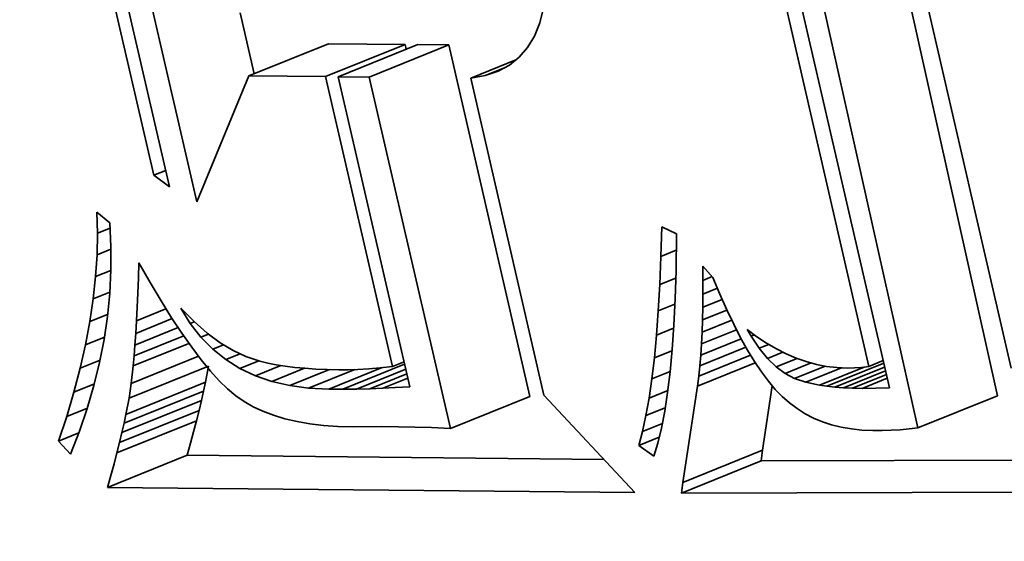
# Model space of a CAD drawing. Extents: x 0 to 10.8, y 0 to 8.3.
# Drawn here: x 7.6 to 7.6, y 7 to 7 of the extents above; entities that cross this region are included whole.
import ezdxf

# ---------------------------------------------------------------- set-up
doc = ezdxf.new("R2010")
doc.units = 0
doc.header["$MEASUREMENT"] = 0
doc.layers.get('0').update_dxf_attribs({"lineweight": 13})

msp = doc.modelspace()

# ---------------------------------------------------------------- linework, layer by layer
at = {"color": 7, "lineweight": 35, "ltscale": 0.001291}
for p, q in [((7.647803, 7.000814), (7.636535, 7.051229)), ((7.642874, 6.998826), (7.631606, 7.049241))]:
    msp.add_line(p, q, dxfattribs=at)
at = {"color": 7, "lineweight": 35, "ltscale": 0.0012}
msp.add_line((7.639828, 7.002635), (7.629056, 7.049406), dxfattribs=at)
at = {"color": 7, "lineweight": 35, "ltscale": 0.001244}
msp.add_line((7.629915, 7.049768), (7.641109, 7.001303), dxfattribs=at)
at = {"color": 7, "lineweight": 35, "ltscale": 0.001187}
msp.add_line((7.637956, 7.048807), (7.648646, 7.002528), dxfattribs=at)
at = {"color": 7, "lineweight": 35, "ltscale": 0.000515551}
for p, q in [((7.595517, 7.014469), (7.590876, 7.034562)), ((7.591855, 7.033856), (7.596496, 7.013763))]:
    msp.add_line(p, q, dxfattribs=at)
at = {"color": 7, "lineweight": 35, "ltscale": 0.000500043}
msp.add_line((7.598191, 7.012818), (7.593689, 7.032306), dxfattribs=at)
at = {"color": 7, "lineweight": 35, "ltscale": 2.40136e-05}
msp.add_line((7.619677, 7.024844), (7.61944, 7.023913), dxfattribs=at)
at = {"color": 7, "lineweight": 35, "ltscale": 9.67165e-05}
msp.add_line((7.601743, 7.020763), (7.600873, 7.024532), dxfattribs=at)
at = {"color": 7, "lineweight": 35, "ltscale": 2.21044e-05}
msp.add_line((7.61944, 7.023913), (7.619109, 7.023093), dxfattribs=at)
at = {"color": 7, "lineweight": 35, "ltscale": 2.06648e-05}
msp.add_line((7.619109, 7.023093), (7.618685, 7.022384), dxfattribs=at)
at = {"color": 7, "lineweight": 35, "ltscale": 0.000132858}
for p, q in [((7.601411, 7.020629), (7.606339, 7.022617)), ((7.606164, 7.020582), (7.611092, 7.02257)), ((7.60695, 7.020574), (7.611879, 7.022562)), ((7.608871, 7.020555), (7.613799, 7.022543)), ((7.59399, 7.000666), (7.598918, 7.002654)), ((7.593799, 6.999666), (7.598727, 7.001654)), ((7.593681, 6.999117), (7.598609, 7.001105)), ((7.593548, 6.998536), (7.598477, 7.000524)), ((7.613898, 6.998787), (7.618827, 7.000776)), ((7.642874, 6.998826), (7.647803, 7.000814)), ((7.593401, 6.997923), (7.598329, 6.999911)), ((7.593239, 6.997277), (7.598167, 6.999265)), ((7.628313, 6.995455), (7.633241, 6.997443)), ((7.592663, 6.995145), (7.597591, 6.997134)), ((7.62823, 6.994794), (7.633158, 6.996782))]:
    msp.add_line(p, q, dxfattribs=at)
at = {"color": 7, "lineweight": 35, "ltscale": 0.000118823}
for p, q in [((7.611092, 7.02257), (7.606339, 7.022617)), ((7.606164, 7.020582), (7.601411, 7.020629))]:
    msp.add_line(p, q, dxfattribs=at)
at = {"color": 7, "lineweight": 35, "ltscale": 7.63029e-06}
msp.add_line((7.611161, 7.022272), (7.611092, 7.02257), dxfattribs=at)
at = {"color": 7, "lineweight": 35, "ltscale": 4.80071e-05}
for p, q in [((7.613799, 7.022543), (7.611879, 7.022562)), ((7.608871, 7.020555), (7.60695, 7.020574))]:
    msp.add_line(p, q, dxfattribs=at)
at = {"color": 7, "lineweight": 35, "ltscale": 0.000558516}
for p, q in [((7.618827, 7.000776), (7.613799, 7.022543)), ((7.613898, 6.998787), (7.608871, 7.020555))]:
    msp.add_line(p, q, dxfattribs=at)
at = {"color": 7, "lineweight": 35, "ltscale": 1.97762e-05}
msp.add_line((7.618685, 7.022384), (7.618168, 7.021785), dxfattribs=at)
at = {"color": 7, "lineweight": 35, "ltscale": 1.95523e-05}
msp.add_line((7.618168, 7.021785), (7.617558, 7.021296), dxfattribs=at)
at = {"color": 7, "lineweight": 35, "ltscale": 7.54588e-05}
msp.add_line((7.615165, 7.020493), (7.617965, 7.021622), dxfattribs=at)
at = {"color": 7, "lineweight": 35, "ltscale": 1.99858e-05}
msp.add_line((7.617558, 7.021296), (7.616853, 7.020918), dxfattribs=at)
at = {"color": 7, "lineweight": 35, "ltscale": 0.000211214}
msp.add_line((7.601411, 7.020629), (7.598191, 7.012818), dxfattribs=at)
at = {"color": 7, "lineweight": 35, "ltscale": 0.000460652}
msp.add_line((7.610311, 7.002628), (7.606164, 7.020582), dxfattribs=at)
at = {"color": 7, "lineweight": 35, "ltscale": 0.000492876}
msp.add_line((7.60695, 7.020574), (7.611387, 7.001365), dxfattribs=at)
at = {"color": 7, "lineweight": 35, "ltscale": 2.26163e-05}
msp.add_line((7.616056, 7.02065), (7.615165, 7.020493), dxfattribs=at)
at = {"color": 7, "lineweight": 35, "ltscale": 3.22755e-05}
msp.add_line((7.616056, 7.02065), (7.617254, 7.021133), dxfattribs=at)
at = {"color": 7, "lineweight": 35, "ltscale": 2.10201e-05}
msp.add_line((7.616853, 7.020918), (7.616056, 7.02065), dxfattribs=at)
at = {"color": 7, "lineweight": 35, "ltscale": 0.000503618}
msp.add_line((7.615165, 7.020493), (7.619699, 7.000865), dxfattribs=at)
at = {"color": 7, "lineweight": 35, "ltscale": 2.01369e-05}
msp.add_line((7.595517, 7.014469), (7.596264, 7.01477), dxfattribs=at)
at = {"color": 7, "lineweight": 35, "ltscale": 3.01888e-05}
msp.add_line((7.596496, 7.013763), (7.595517, 7.014469), dxfattribs=at)
at = {"color": 7, "lineweight": 35, "ltscale": 3.26015e-05}
msp.add_line((7.592029, 7.01088), (7.591994, 7.012183), dxfattribs=at)
at = {"color": 7, "lineweight": 35, "ltscale": 2.6116e-05}
msp.add_line((7.591994, 7.012183), (7.592805, 7.011525), dxfattribs=at)
at = {"color": 7, "lineweight": 35, "ltscale": 3.64288e-05}
msp.add_line((7.592805, 7.011525), (7.592869, 7.01007), dxfattribs=at)
at = {"color": 7, "lineweight": 35, "ltscale": 3.32401e-05}
msp.add_line((7.592004, 7.00955), (7.592029, 7.01088), dxfattribs=at)
at = {"color": 7, "lineweight": 35, "ltscale": 2.13045e-05}
msp.add_line((7.592029, 7.01088), (7.592819, 7.011199), dxfattribs=at)
at = {"color": 7, "lineweight": 35, "ltscale": 4.59878e-05}
msp.add_line((7.626946, 7.009442), (7.626997, 7.01128), dxfattribs=at)
at = {"color": 7, "lineweight": 35, "ltscale": 2.52435e-05}
msp.add_line((7.626997, 7.01128), (7.627912, 7.010854), dxfattribs=at)
at = {"color": 7, "lineweight": 35, "ltscale": 5.70017e-05}
msp.add_line((7.627912, 7.010854), (7.627881, 7.008574), dxfattribs=at)
at = {"color": 7, "lineweight": 35, "ltscale": 3.39145e-05}
msp.add_line((7.591918, 7.008197), (7.592004, 7.00955), dxfattribs=at)
at = {"color": 7, "lineweight": 35, "ltscale": 2.33102e-05}
msp.add_line((7.592004, 7.00955), (7.592868, 7.009899), dxfattribs=at)
at = {"color": 7, "lineweight": 35, "ltscale": 3.62481e-05}
msp.add_line((7.592869, 7.01007), (7.592865, 7.00862), dxfattribs=at)
at = {"color": 7, "lineweight": 35, "ltscale": 2.56542e-05}
msp.add_line((7.626946, 7.009442), (7.627898, 7.009825), dxfattribs=at)
at = {"color": 7, "lineweight": 35, "ltscale": 2.321e-05}
msp.add_line((7.594565, 7.00812), (7.594602, 7.009048), dxfattribs=at)
at = {"color": 7, "lineweight": 35, "ltscale": 3.52193e-05}
msp.add_line((7.594602, 7.009048), (7.595299, 7.007823), dxfattribs=at)
at = {"color": 7, "lineweight": 35, "ltscale": 4.33149e-05}
msp.add_line((7.626875, 7.00771), (7.626946, 7.009442), dxfattribs=at)
at = {"color": 7, "lineweight": 35, "ltscale": 2.54614e-05}
msp.add_line((7.591918, 7.008197), (7.592862, 7.008578), dxfattribs=at)
at = {"color": 7, "lineweight": 35, "ltscale": 3.61645e-05}
msp.add_line((7.592865, 7.00862), (7.592792, 7.007175), dxfattribs=at)
at = {"color": 7, "lineweight": 35, "ltscale": 4.36591e-05}
msp.add_line((7.627881, 7.008574), (7.627824, 7.006828), dxfattribs=at)
at = {"color": 7, "lineweight": 35, "ltscale": 2.19186e-05}
msp.add_line((7.629551, 7.007966), (7.629538, 7.008842), dxfattribs=at)
at = {"color": 7, "lineweight": 35, "ltscale": 2.36434e-05}
msp.add_line((7.629538, 7.008842), (7.630172, 7.00814), dxfattribs=at)
at = {"color": 7, "lineweight": 35, "ltscale": 3.46862e-05}
msp.add_line((7.591771, 7.006817), (7.591918, 7.008197), dxfattribs=at)
at = {"color": 7, "lineweight": 35, "ltscale": 2.34827e-05}
msp.add_line((7.594529, 7.007182), (7.594565, 7.00812), dxfattribs=at)
at = {"color": 7, "lineweight": 35, "ltscale": 3.30316e-05}
msp.add_line((7.595299, 7.007823), (7.595974, 7.006688), dxfattribs=at)
at = {"color": 7, "lineweight": 35, "ltscale": 2.67032e-05}
msp.add_line((7.626875, 7.00771), (7.627866, 7.00811), dxfattribs=at)
at = {"color": 7, "lineweight": 35, "ltscale": 1.53767e-05}
msp.add_line((7.629551, 7.007966), (7.630121, 7.008196), dxfattribs=at)
at = {"color": 7, "lineweight": 35, "ltscale": 2.11581e-05}
msp.add_line((7.629553, 7.00712), (7.629551, 7.007966), dxfattribs=at)
at = {"color": 7, "lineweight": 35, "ltscale": 2.78682e-05}
msp.add_line((7.630172, 7.00814), (7.630599, 7.00711), dxfattribs=at)
at = {"color": 7, "lineweight": 35, "ltscale": 2.75836e-05}
msp.add_line((7.591771, 7.006817), (7.592794, 7.00723), dxfattribs=at)
at = {"color": 7, "lineweight": 35, "ltscale": 3.61619e-05}
msp.add_line((7.592792, 7.007175), (7.59265, 7.005735), dxfattribs=at)
at = {"color": 7, "lineweight": 35, "ltscale": 2.2151e-05}
msp.add_line((7.59449, 7.006296), (7.594529, 7.007182), dxfattribs=at)
at = {"color": 7, "lineweight": 35, "ltscale": 4.06505e-05}
msp.add_line((7.626784, 7.006087), (7.626875, 7.00771), dxfattribs=at)
at = {"color": 7, "lineweight": 35, "ltscale": 2.04162e-05}
msp.add_line((7.629545, 7.006303), (7.629553, 7.00712), dxfattribs=at)
at = {"color": 7, "lineweight": 35, "ltscale": 2.40638e-05}
msp.add_line((7.629553, 7.00712), (7.630446, 7.00748), dxfattribs=at)
at = {"color": 7, "lineweight": 35, "ltscale": 2.6398e-05}
msp.add_line((7.630599, 7.00711), (7.631028, 7.006145), dxfattribs=at)
at = {"color": 7, "lineweight": 35, "ltscale": 3.55016e-05}
msp.add_line((7.591563, 7.005412), (7.591771, 7.006817), dxfattribs=at)
at = {"color": 7, "lineweight": 35, "ltscale": 3.08309e-05}
msp.add_line((7.595974, 7.006688), (7.596628, 7.005642), dxfattribs=at)
at = {"color": 7, "lineweight": 35, "ltscale": 2.75916e-05}
msp.add_line((7.626784, 7.006087), (7.627808, 7.0065), dxfattribs=at)
at = {"color": 7, "lineweight": 35, "ltscale": 4.07524e-05}
msp.add_line((7.627824, 7.006828), (7.627743, 7.0052), dxfattribs=at)
at = {"color": 7, "lineweight": 35, "ltscale": 3.22902e-05}
msp.add_line((7.629545, 7.006303), (7.630743, 7.006786), dxfattribs=at)
at = {"color": 7, "lineweight": 35, "ltscale": 2.08361e-05}
msp.add_line((7.594447, 7.005464), (7.59449, 7.006296), dxfattribs=at)
at = {"color": 7, "lineweight": 35, "ltscale": 4.93485e-05}
msp.add_line((7.594447, 7.005464), (7.596278, 7.006203), dxfattribs=at)
at = {"color": 7, "lineweight": 35, "ltscale": 2.76926e-05}
msp.add_line((7.597784, 7.005298), (7.597198, 7.006238), dxfattribs=at)
at = {"color": 7, "lineweight": 35, "ltscale": 2.90045e-05}
msp.add_line((7.597198, 7.006238), (7.598015, 7.005414), dxfattribs=at)
at = {"color": 7, "lineweight": 35, "ltscale": 3.79821e-05}
msp.add_line((7.626672, 7.004572), (7.626784, 7.006087), dxfattribs=at)
at = {"color": 7, "lineweight": 35, "ltscale": 1.96777e-05}
msp.add_line((7.629528, 7.005516), (7.629545, 7.006303), dxfattribs=at)
at = {"color": 7, "lineweight": 35, "ltscale": 4.06974e-05}
msp.add_line((7.629528, 7.005516), (7.631037, 7.006125), dxfattribs=at)
at = {"color": 7, "lineweight": 35, "ltscale": 2.49193e-05}
msp.add_line((7.631028, 7.006145), (7.631456, 7.005245), dxfattribs=at)
at = {"color": 7, "lineweight": 35, "ltscale": 3.63865e-05}
msp.add_line((7.591295, 7.003982), (7.591563, 7.005412), dxfattribs=at)
at = {"color": 7, "lineweight": 35, "ltscale": 2.96161e-05}
msp.add_line((7.591563, 7.005412), (7.592662, 7.005855), dxfattribs=at)
at = {"color": 7, "lineweight": 35, "ltscale": 3.62402e-05}
msp.add_line((7.59265, 7.005735), (7.592441, 7.004301), dxfattribs=at)
at = {"color": 7, "lineweight": 35, "ltscale": 6.08534e-05}
msp.add_line((7.594402, 7.004684), (7.596659, 7.005595), dxfattribs=at)
at = {"color": 7, "lineweight": 35, "ltscale": 1.95221e-05}
msp.add_line((7.594402, 7.004684), (7.594447, 7.005464), dxfattribs=at)
at = {"color": 7, "lineweight": 35, "ltscale": 2.86687e-05}
msp.add_line((7.596628, 7.005642), (7.59726, 7.004685), dxfattribs=at)
at = {"color": 7, "lineweight": 35, "ltscale": 6.71082e-06}
msp.add_line((7.597784, 7.005298), (7.598033, 7.005398), dxfattribs=at)
at = {"color": 7, "lineweight": 35, "ltscale": 2.67601e-05}
msp.add_line((7.598443, 7.004455), (7.597784, 7.005298), dxfattribs=at)
at = {"color": 7, "lineweight": 35, "ltscale": 2.69747e-05}
msp.add_line((7.598015, 7.005414), (7.598826, 7.004703), dxfattribs=at)
at = {"color": 7, "lineweight": 35, "ltscale": 1.89428e-05}
msp.add_line((7.6295, 7.004759), (7.629528, 7.005516), dxfattribs=at)
at = {"color": 7, "lineweight": 35, "ltscale": 4.94704e-05}
msp.add_line((7.6295, 7.004759), (7.631335, 7.005499), dxfattribs=at)
at = {"color": 7, "lineweight": 35, "ltscale": 7.21072e-05}
msp.add_line((7.594353, 7.003958), (7.597028, 7.005037), dxfattribs=at)
at = {"color": 7, "lineweight": 35, "ltscale": 1.82094e-05}
msp.add_line((7.594353, 7.003958), (7.594402, 7.004684), dxfattribs=at)
at = {"color": 7, "lineweight": 35, "ltscale": 2.65125e-05}
msp.add_line((7.59726, 7.004685), (7.597871, 7.003818), dxfattribs=at)
at = {"color": 7, "lineweight": 35, "ltscale": 2.5089e-05}
msp.add_line((7.598826, 7.004703), (7.599633, 7.004106), dxfattribs=at)
at = {"color": 7, "lineweight": 35, "ltscale": 2.84875e-05}
msp.add_line((7.626672, 7.004572), (7.627729, 7.004998), dxfattribs=at)
at = {"color": 7, "lineweight": 35, "ltscale": 3.78586e-05}
msp.add_line((7.627743, 7.0052), (7.627638, 7.00369), dxfattribs=at)
at = {"color": 7, "lineweight": 35, "ltscale": 5.84383e-05}
msp.add_line((7.629463, 7.004031), (7.63163, 7.004906), dxfattribs=at)
at = {"color": 7, "lineweight": 35, "ltscale": 1.82118e-05}
msp.add_line((7.629463, 7.004031), (7.6295, 7.004759), dxfattribs=at)
at = {"color": 7, "lineweight": 35, "ltscale": 2.347e-05}
msp.add_line((7.631456, 7.005245), (7.631885, 7.00441), dxfattribs=at)
at = {"color": 7, "lineweight": 35, "ltscale": 1.19985e-05}
msp.add_line((7.632538, 7.004502), (7.632298, 7.004917), dxfattribs=at)
at = {"color": 7, "lineweight": 35, "ltscale": 1.85983e-05}
msp.add_line((7.632298, 7.004917), (7.632893, 7.00447), dxfattribs=at)
at = {"color": 7, "lineweight": 35, "ltscale": 3.14686e-05}
msp.add_line((7.591295, 7.003982), (7.592463, 7.004452), dxfattribs=at)
at = {"color": 7, "lineweight": 35, "ltscale": 3.63858e-05}
msp.add_line((7.592441, 7.004301), (7.592162, 7.002872), dxfattribs=at)
at = {"color": 7, "lineweight": 35, "ltscale": 9.31721e-05}
msp.add_line((7.594246, 7.002663), (7.597702, 7.004057), dxfattribs=at)
at = {"color": 7, "lineweight": 35, "ltscale": 8.28422e-05}
msp.add_line((7.594301, 7.003284), (7.597374, 7.004524), dxfattribs=at)
at = {"color": 7, "lineweight": 35, "ltscale": 1.2547e-05}
msp.add_line((7.598443, 7.004455), (7.598908, 7.004642), dxfattribs=at)
at = {"color": 7, "lineweight": 35, "ltscale": 2.61159e-05}
msp.add_line((7.599176, 7.00371), (7.598443, 7.004455), dxfattribs=at)
at = {"color": 7, "lineweight": 35, "ltscale": 2.34228e-05}
msp.add_line((7.599633, 7.004106), (7.600435, 7.003622), dxfattribs=at)
at = {"color": 7, "lineweight": 35, "ltscale": 3.53424e-05}
msp.add_line((7.62654, 7.003164), (7.626672, 7.004572), dxfattribs=at)
at = {"color": 7, "lineweight": 35, "ltscale": 6.7561e-05}
msp.add_line((7.629415, 7.003334), (7.631921, 7.004345), dxfattribs=at)
at = {"color": 7, "lineweight": 35, "ltscale": 2.2024e-05}
msp.add_line((7.631885, 7.00441), (7.632314, 7.003641), dxfattribs=at)
at = {"color": 7, "lineweight": 35, "ltscale": 5.4929e-06}
msp.add_line((7.632538, 7.004502), (7.632742, 7.004584), dxfattribs=at)
at = {"color": 7, "lineweight": 35, "ltscale": 2.23738e-05}
msp.add_line((7.633033, 7.003756), (7.632538, 7.004502), dxfattribs=at)
at = {"color": 7, "lineweight": 35, "ltscale": 1.80491e-05}
msp.add_line((7.632893, 7.00447), (7.633493, 7.00407), dxfattribs=at)
at = {"color": 7, "lineweight": 35, "ltscale": 1.75509e-05}
msp.add_line((7.633493, 7.00407), (7.6341, 7.003716), dxfattribs=at)
at = {"color": 7, "lineweight": 35, "ltscale": 3.73098e-05}
msp.add_line((7.590967, 7.002526), (7.591295, 7.003982), dxfattribs=at)
at = {"color": 7, "lineweight": 35, "ltscale": 1.68989e-05}
msp.add_line((7.594301, 7.003284), (7.594353, 7.003958), dxfattribs=at)
at = {"color": 7, "lineweight": 35, "ltscale": 2.44055e-05}
msp.add_line((7.597871, 7.003818), (7.59846, 7.00304), dxfattribs=at)
at = {"color": 7, "lineweight": 35, "ltscale": 1.80064e-05}
msp.add_line((7.599176, 7.00371), (7.599844, 7.003979), dxfattribs=at)
at = {"color": 7, "lineweight": 35, "ltscale": 2.58477e-05}
msp.add_line((7.599981, 7.003062), (7.599176, 7.00371), dxfattribs=at)
at = {"color": 7, "lineweight": 35, "ltscale": 2.19827e-05}
msp.add_line((7.600435, 7.003622), (7.601233, 7.003251), dxfattribs=at)
at = {"color": 7, "lineweight": 35, "ltscale": 2.94028e-05}
msp.add_line((7.62654, 7.003164), (7.62763, 7.003604), dxfattribs=at)
at = {"color": 7, "lineweight": 35, "ltscale": 3.49971e-05}
msp.add_line((7.627638, 7.00369), (7.62751, 7.002296), dxfattribs=at)
at = {"color": 7, "lineweight": 35, "ltscale": 7.70259e-05}
msp.add_line((7.629357, 7.002667), (7.632214, 7.003819), dxfattribs=at)
at = {"color": 7, "lineweight": 35, "ltscale": 1.74695e-05}
msp.add_line((7.629415, 7.003334), (7.629463, 7.004031), dxfattribs=at)
at = {"color": 7, "lineweight": 35, "ltscale": 2.06444e-05}
msp.add_line((7.632314, 7.003641), (7.632744, 7.002936), dxfattribs=at)
at = {"color": 7, "lineweight": 35, "ltscale": 1.59148e-05}
msp.add_line((7.633033, 7.003756), (7.633623, 7.003994), dxfattribs=at)
at = {"color": 7, "lineweight": 35, "ltscale": 2.03844e-05}
msp.add_line((7.633548, 7.003124), (7.633033, 7.003756), dxfattribs=at)
at = {"color": 7, "lineweight": 35, "ltscale": 2.58486e-05}
msp.add_line((7.633548, 7.003124), (7.634507, 7.003511), dxfattribs=at)
at = {"color": 7, "lineweight": 35, "ltscale": 1.71274e-05}
msp.add_line((7.6341, 7.003716), (7.634712, 7.003408), dxfattribs=at)
at = {"color": 7, "lineweight": 35, "ltscale": 3.30026e-05}
msp.add_line((7.590967, 7.002526), (7.592191, 7.00302), dxfattribs=at)
at = {"color": 7, "lineweight": 35, "ltscale": 3.66247e-05}
msp.add_line((7.592162, 7.002872), (7.591815, 7.001449), dxfattribs=at)
at = {"color": 7, "lineweight": 35, "ltscale": 0.000112306}
msp.add_line((7.594127, 7.00158), (7.598293, 7.003261), dxfattribs=at)
at = {"color": 7, "lineweight": 35, "ltscale": 1.55888e-05}
msp.add_line((7.594246, 7.002663), (7.594301, 7.003284), dxfattribs=at)
at = {"color": 7, "lineweight": 35, "ltscale": 2.22979e-05}
msp.add_line((7.59846, 7.00304), (7.599027, 7.002352), dxfattribs=at)
at = {"color": 7, "lineweight": 35, "ltscale": 2.39303e-05}
msp.add_line((7.599981, 7.003062), (7.600869, 7.00342), dxfattribs=at)
at = {"color": 7, "lineweight": 35, "ltscale": 2.59337e-05}
msp.add_line((7.600861, 7.002512), (7.599981, 7.003062), dxfattribs=at)
at = {"color": 7, "lineweight": 35, "ltscale": 3.17311e-05}
msp.add_line((7.600861, 7.002512), (7.602038, 7.002987), dxfattribs=at)
at = {"color": 7, "lineweight": 35, "ltscale": 2.27861e-05}
msp.add_line((7.601233, 7.003251), (7.602099, 7.002967), dxfattribs=at)
at = {"color": 7, "lineweight": 35, "ltscale": 1.25437e-05}
msp.add_line((7.602099, 7.002967), (7.602586, 7.002847), dxfattribs=at)
at = {"color": 7, "lineweight": 35, "ltscale": 1.33153e-05}
msp.add_line((7.602586, 7.002847), (7.603108, 7.002743), dxfattribs=at)
at = {"color": 7, "lineweight": 35, "ltscale": 1.93529e-05}
msp.add_line((7.610311, 7.002628), (7.611028, 7.002918), dxfattribs=at)
at = {"color": 7, "lineweight": 35, "ltscale": 3.27182e-05}
msp.add_line((7.626387, 7.001865), (7.62654, 7.003164), dxfattribs=at)
at = {"color": 7, "lineweight": 35, "ltscale": 9.65069e-05}
msp.add_line((7.629212, 7.00142), (7.632792, 7.002864), dxfattribs=at)
at = {"color": 7, "lineweight": 35, "ltscale": 8.67044e-05}
msp.add_line((7.629289, 7.002029), (7.632506, 7.003326), dxfattribs=at)
at = {"color": 7, "lineweight": 35, "ltscale": 1.6749e-05}
msp.add_line((7.629357, 7.002667), (7.629415, 7.003334), dxfattribs=at)
at = {"color": 7, "lineweight": 35, "ltscale": 1.92725e-05}
msp.add_line((7.632744, 7.002936), (7.633173, 7.002296), dxfattribs=at)
at = {"color": 7, "lineweight": 35, "ltscale": 1.86515e-05}
msp.add_line((7.634084, 7.002605), (7.633548, 7.003124), dxfattribs=at)
at = {"color": 7, "lineweight": 35, "ltscale": 3.50127e-05}
msp.add_line((7.634084, 7.002605), (7.635382, 7.003129), dxfattribs=at)
at = {"color": 7, "lineweight": 35, "ltscale": 4.35742e-05}
msp.add_line((7.63464, 7.002198), (7.636256, 7.00285), dxfattribs=at)
at = {"color": 7, "lineweight": 35, "ltscale": 1.67545e-05}
msp.add_line((7.634712, 7.003408), (7.635329, 7.003147), dxfattribs=at)
at = {"color": 7, "lineweight": 35, "ltscale": 1.64861e-05}
msp.add_line((7.635329, 7.003147), (7.635952, 7.002932), dxfattribs=at)
at = {"color": 7, "lineweight": 35, "ltscale": 1.62685e-05}
msp.add_line((7.635952, 7.002932), (7.636581, 7.002763), dxfattribs=at)
at = {"color": 7, "lineweight": 35, "ltscale": 2.39924e-05}
msp.add_line((7.639828, 7.002635), (7.640718, 7.002994), dxfattribs=at)
at = {"color": 7, "lineweight": 35, "ltscale": 3.82815e-05}
msp.add_line((7.590577, 7.001045), (7.590967, 7.002526), dxfattribs=at)
at = {"color": 7, "lineweight": 35, "ltscale": 2.72285e-05}
msp.add_line((7.594127, 7.00158), (7.594246, 7.002663), dxfattribs=at)
at = {"color": 7, "lineweight": 35, "ltscale": 2.54556e-05}
for p, q in [((7.598727, 7.001654), (7.598918, 7.002654)), ((7.593799, 6.999666), (7.59399, 7.000666))]:
    msp.add_line(p, q, dxfattribs=at)
at = {"color": 7, "lineweight": 35, "ltscale": 2.02716e-05}
msp.add_line((7.599027, 7.002352), (7.599573, 7.001752), dxfattribs=at)
at = {"color": 7, "lineweight": 35, "ltscale": 2.63867e-05}
msp.add_line((7.601815, 7.00206), (7.600861, 7.002512), dxfattribs=at)
at = {"color": 7, "lineweight": 35, "ltscale": 4.25661e-05}
msp.add_line((7.601815, 7.00206), (7.603394, 7.002697), dxfattribs=at)
at = {"color": 7, "lineweight": 35, "ltscale": 5.44813e-05}
msp.add_line((7.602841, 7.001706), (7.604862, 7.002521), dxfattribs=at)
at = {"color": 7, "lineweight": 35, "ltscale": 1.41445e-05}
msp.add_line((7.603108, 7.002743), (7.603667, 7.002653), dxfattribs=at)
at = {"color": 7, "lineweight": 35, "ltscale": 1.49748e-05}
msp.add_line((7.603667, 7.002653), (7.604261, 7.002579), dxfattribs=at)
at = {"color": 7, "lineweight": 35, "ltscale": 6.62702e-05}
msp.add_line((7.603942, 7.001449), (7.6064, 7.002441), dxfattribs=at)
at = {"color": 7, "lineweight": 35, "ltscale": 1.58262e-05}
msp.add_line((7.604261, 7.002579), (7.604891, 7.002518), dxfattribs=at)
at = {"color": 7, "lineweight": 35, "ltscale": 1.66805e-05}
msp.add_line((7.604891, 7.002518), (7.605557, 7.002474), dxfattribs=at)
at = {"color": 7, "lineweight": 35, "ltscale": 7.73483e-05}
msp.add_line((7.605116, 7.00129), (7.607985, 7.002448), dxfattribs=at)
at = {"color": 7, "lineweight": 35, "ltscale": 1.75668e-05}
msp.add_line((7.605557, 7.002474), (7.606259, 7.002444), dxfattribs=at)
at = {"color": 7, "lineweight": 35, "ltscale": 1.84364e-05}
msp.add_line((7.606259, 7.002444), (7.606996, 7.002429), dxfattribs=at)
at = {"color": 7, "lineweight": 35, "ltscale": 8.92457e-05}
msp.add_line((7.606363, 7.001229), (7.609673, 7.002564), dxfattribs=at)
at = {"color": 7, "lineweight": 35, "ltscale": 1.41419e-05}
msp.add_line((7.606996, 7.002429), (7.607562, 7.002433), dxfattribs=at)
at = {"color": 7, "lineweight": 35, "ltscale": 0.00010324}
msp.add_line((7.607233, 7.001225), (7.611063, 7.00277), dxfattribs=at)
at = {"color": 7, "lineweight": 35, "ltscale": 1.53671e-05}
msp.add_line((7.607562, 7.002433), (7.608176, 7.002454), dxfattribs=at)
at = {"color": 7, "lineweight": 35, "ltscale": 8.2298e-05}
msp.add_line((7.60808, 7.001234), (7.611133, 7.002465), dxfattribs=at)
at = {"color": 7, "lineweight": 35, "ltscale": 1.65999e-05}
msp.add_line((7.608176, 7.002454), (7.608839, 7.002494), dxfattribs=at)
at = {"color": 7, "lineweight": 35, "ltscale": 1.78414e-05}
msp.add_line((7.608839, 7.002494), (7.60955, 7.002552), dxfattribs=at)
at = {"color": 7, "lineweight": 35, "ltscale": 1.91009e-05}
msp.add_line((7.60955, 7.002552), (7.610311, 7.002628), dxfattribs=at)
at = {"color": 7, "lineweight": 35, "ltscale": 3.0328e-05}
msp.add_line((7.626387, 7.001865), (7.627512, 7.002318), dxfattribs=at)
at = {"color": 7, "lineweight": 35, "ltscale": 3.21278e-05}
msp.add_line((7.62751, 7.002296), (7.627357, 7.00102), dxfattribs=at)
at = {"color": 7, "lineweight": 35, "ltscale": 1.60337e-05}
msp.add_line((7.629289, 7.002029), (7.629357, 7.002667), dxfattribs=at)
at = {"color": 7, "lineweight": 35, "ltscale": 1.79629e-05}
msp.add_line((7.633173, 7.002296), (7.633604, 7.001721), dxfattribs=at)
at = {"color": 7, "lineweight": 35, "ltscale": 1.72258e-05}
msp.add_line((7.63464, 7.002198), (7.634084, 7.002605), dxfattribs=at)
at = {"color": 7, "lineweight": 35, "ltscale": 5.09266e-05}
msp.add_line((7.63523, 7.001898), (7.637119, 7.00266), dxfattribs=at)
at = {"color": 7, "lineweight": 35, "ltscale": 5.95598e-05}
msp.add_line((7.635935, 7.00166), (7.638145, 7.002551), dxfattribs=at)
at = {"color": 7, "lineweight": 35, "ltscale": 1.61412e-05}
msp.add_line((7.636581, 7.002763), (7.637215, 7.002641), dxfattribs=at)
at = {"color": 7, "lineweight": 35, "ltscale": 7.47138e-05}
msp.add_line((7.63677, 7.001479), (7.639541, 7.002598), dxfattribs=at)
at = {"color": 7, "lineweight": 35, "ltscale": 1.61248e-05}
msp.add_line((7.637215, 7.002641), (7.637855, 7.002565), dxfattribs=at)
at = {"color": 7, "lineweight": 35, "ltscale": 9.49064e-05}
msp.add_line((7.637236, 7.00141), (7.640756, 7.00283), dxfattribs=at)
at = {"color": 7, "lineweight": 35, "ltscale": 8.29531e-05}
msp.add_line((7.637733, 7.001355), (7.64081, 7.002596), dxfattribs=at)
at = {"color": 7, "lineweight": 35, "ltscale": 1.6149e-05}
msp.add_line((7.637855, 7.002565), (7.6385, 7.002535), dxfattribs=at)
at = {"color": 7, "lineweight": 35, "ltscale": 7.01192e-05}
msp.add_line((7.638263, 7.001313), (7.640864, 7.002363), dxfattribs=at)
at = {"color": 7, "lineweight": 35, "ltscale": 1.09276e-05}
msp.add_line((7.6385, 7.002535), (7.638937, 7.002544), dxfattribs=at)
at = {"color": 7, "lineweight": 35, "ltscale": 1.10983e-05}
msp.add_line((7.638937, 7.002544), (7.63938, 7.002577), dxfattribs=at)
at = {"color": 7, "lineweight": 35, "ltscale": 1.12995e-05}
msp.add_line((7.63938, 7.002577), (7.639828, 7.002635), dxfattribs=at)
at = {"color": 7, "lineweight": 35, "ltscale": 1.40402e-05}
for p, q in [((7.598609, 7.001105), (7.598727, 7.001654)), ((7.593681, 6.999117), (7.593799, 6.999666))]:
    msp.add_line(p, q, dxfattribs=at)
at = {"color": 7, "lineweight": 35, "ltscale": 1.8277e-05}
msp.add_line((7.599573, 7.001752), (7.600097, 7.001242), dxfattribs=at)
at = {"color": 7, "lineweight": 35, "ltscale": 2.71491e-05}
msp.add_line((7.602841, 7.001706), (7.601815, 7.00206), dxfattribs=at)
at = {"color": 7, "lineweight": 35, "ltscale": 2.82536e-05}
msp.add_line((7.603942, 7.001449), (7.602841, 7.001706), dxfattribs=at)
at = {"color": 7, "lineweight": 35, "ltscale": 6.18497e-05}
msp.add_line((7.608905, 7.001253), (7.611199, 7.002179), dxfattribs=at)
at = {"color": 7, "lineweight": 35, "ltscale": 4.19062e-05}
msp.add_line((7.609706, 7.001285), (7.611261, 7.001912), dxfattribs=at)
at = {"color": 7, "lineweight": 35, "ltscale": 3.01172e-05}
msp.add_line((7.626213, 7.000672), (7.626387, 7.001865), dxfattribs=at)
at = {"color": 7, "lineweight": 35, "ltscale": 1.53405e-05}
msp.add_line((7.629212, 7.00142), (7.629289, 7.002029), dxfattribs=at)
at = {"color": 7, "lineweight": 35, "ltscale": 1.66873e-05}
msp.add_line((7.633604, 7.001721), (7.634035, 7.00121), dxfattribs=at)
at = {"color": 7, "lineweight": 35, "ltscale": 1.65508e-05}
msp.add_line((7.63523, 7.001898), (7.63464, 7.002198), dxfattribs=at)
at = {"color": 7, "lineweight": 35, "ltscale": 1.86085e-05}
msp.add_line((7.635935, 7.00166), (7.63523, 7.001898), dxfattribs=at)
at = {"color": 7, "lineweight": 35, "ltscale": 2.13429e-05}
msp.add_line((7.63677, 7.001479), (7.635935, 7.00166), dxfattribs=at)
at = {"color": 7, "lineweight": 35, "ltscale": 5.64047e-05}
msp.add_line((7.638825, 7.001287), (7.640918, 7.002131), dxfattribs=at)
at = {"color": 7, "lineweight": 35, "ltscale": 4.18202e-05}
msp.add_line((7.63942, 7.001273), (7.640971, 7.001899), dxfattribs=at)
at = {"color": 7, "lineweight": 35, "ltscale": 3.93126e-05}
msp.add_line((7.590127, 6.999538), (7.590577, 7.001045), dxfattribs=at)
at = {"color": 7, "lineweight": 35, "ltscale": 3.40807e-05}
msp.add_line((7.590577, 7.001045), (7.591841, 7.001555), dxfattribs=at)
at = {"color": 7, "lineweight": 35, "ltscale": 3.69558e-05}
msp.add_line((7.591815, 7.001449), (7.591401, 7.00003), dxfattribs=at)
at = {"color": 7, "lineweight": 35, "ltscale": 2.31016e-05}
msp.add_line((7.59399, 7.000666), (7.594127, 7.00158), dxfattribs=at)
at = {"color": 7, "lineweight": 35, "ltscale": 1.48999e-05}
for p, q in [((7.598477, 7.000524), (7.598609, 7.001105)), ((7.593548, 6.998536), (7.593681, 6.999117))]:
    msp.add_line(p, q, dxfattribs=at)
at = {"color": 7, "lineweight": 35, "ltscale": 1.63999e-05}
msp.add_line((7.600097, 7.001242), (7.6006, 7.000821), dxfattribs=at)
at = {"color": 7, "lineweight": 35, "ltscale": 2.96138e-05}
msp.add_line((7.605116, 7.00129), (7.603942, 7.001449), dxfattribs=at)
at = {"color": 7, "lineweight": 35, "ltscale": 3.12144e-05}
msp.add_line((7.606363, 7.001229), (7.605116, 7.00129), dxfattribs=at)
at = {"color": 7, "lineweight": 35, "ltscale": 2.1752e-05}
msp.add_line((7.607233, 7.001225), (7.606363, 7.001229), dxfattribs=at)
at = {"color": 7, "lineweight": 35, "ltscale": 2.11839e-05}
msp.add_line((7.60808, 7.001234), (7.607233, 7.001225), dxfattribs=at)
at = {"color": 7, "lineweight": 35, "ltscale": 2.06233e-05}
msp.add_line((7.608905, 7.001253), (7.60808, 7.001234), dxfattribs=at)
at = {"color": 7, "lineweight": 35, "ltscale": 2.00529e-05}
msp.add_line((7.609706, 7.001285), (7.608905, 7.001253), dxfattribs=at)
at = {"color": 7, "lineweight": 35, "ltscale": 1.95013e-05}
msp.add_line((7.610485, 7.001327), (7.609706, 7.001285), dxfattribs=at)
at = {"color": 7, "lineweight": 35, "ltscale": 2.25696e-05}
msp.add_line((7.611387, 7.001365), (7.610485, 7.001327), dxfattribs=at)
at = {"color": 7, "lineweight": 35, "ltscale": 3.12166e-05}
msp.add_line((7.626213, 7.000672), (7.627371, 7.00114), dxfattribs=at)
at = {"color": 7, "lineweight": 35, "ltscale": 2.93152e-05}
msp.add_line((7.627357, 7.00102), (7.627181, 6.99986), dxfattribs=at)
at = {"color": 7, "lineweight": 35, "ltscale": 0.000150818}
msp.add_line((7.628313, 6.995455), (7.629212, 7.00142), dxfattribs=at)
at = {"color": 7, "lineweight": 35, "ltscale": 0.000100988}
msp.add_line((7.633241, 6.997443), (7.633843, 7.001437), dxfattribs=at)
at = {"color": 7, "lineweight": 35, "ltscale": 1.54927e-05}
msp.add_line((7.634035, 7.00121), (7.634466, 7.000765), dxfattribs=at)
at = {"color": 7, "lineweight": 35, "ltscale": 1.17782e-05}
msp.add_line((7.637236, 7.00141), (7.63677, 7.001479), dxfattribs=at)
at = {"color": 7, "lineweight": 35, "ltscale": 1.25124e-05}
msp.add_line((7.637733, 7.001355), (7.637236, 7.00141), dxfattribs=at)
at = {"color": 7, "lineweight": 35, "ltscale": 1.32893e-05}
msp.add_line((7.638263, 7.001313), (7.637733, 7.001355), dxfattribs=at)
at = {"color": 7, "lineweight": 35, "ltscale": 1.40743e-05}
msp.add_line((7.638825, 7.001287), (7.638263, 7.001313), dxfattribs=at)
at = {"color": 7, "lineweight": 35, "ltscale": 1.4868e-05}
msp.add_line((7.63942, 7.001273), (7.638825, 7.001287), dxfattribs=at)
at = {"color": 7, "lineweight": 35, "ltscale": 4.22322e-05}
msp.add_line((7.641109, 7.001303), (7.63942, 7.001273), dxfattribs=at)
at = {"color": 7, "lineweight": 35, "ltscale": 1.57664e-05}
for p, q in [((7.598329, 6.999911), (7.598477, 7.000524)), ((7.593401, 6.997923), (7.593548, 6.998536))]:
    msp.add_line(p, q, dxfattribs=at)
at = {"color": 7, "lineweight": 35, "ltscale": 1.56756e-05}
msp.add_line((7.6006, 7.000821), (7.601116, 7.000464), dxfattribs=at)
at = {"color": 7, "lineweight": 35, "ltscale": 1.6207e-05}
msp.add_line((7.601116, 7.000464), (7.601678, 7.000142), dxfattribs=at)
at = {"color": 7, "lineweight": 35, "ltscale": 0.000206555}
msp.add_line((7.619699, 7.000865), (7.625334, 6.994823), dxfattribs=at)
at = {"color": 7, "lineweight": 35, "ltscale": 2.75248e-05}
msp.add_line((7.626019, 6.999589), (7.626213, 7.000672), dxfattribs=at)
at = {"color": 7, "lineweight": 35, "ltscale": 1.482e-05}
msp.add_line((7.634466, 7.000765), (7.63491, 7.000373), dxfattribs=at)
at = {"color": 7, "lineweight": 35, "ltscale": 3.45376e-05}
msp.add_line((7.590127, 6.999538), (7.591408, 7.000055), dxfattribs=at)
at = {"color": 7, "lineweight": 35, "ltscale": 3.73233e-05}
msp.add_line((7.591401, 7.00003), (7.590917, 6.998618), dxfattribs=at)
at = {"color": 7, "lineweight": 35, "ltscale": 1.66472e-05}
for p, q in [((7.598167, 6.999265), (7.598329, 6.999911)), ((7.593239, 6.997277), (7.593401, 6.997923))]:
    msp.add_line(p, q, dxfattribs=at)
at = {"color": 7, "lineweight": 35, "ltscale": 1.68123e-05}
msp.add_line((7.601678, 7.000142), (7.602288, 6.999858), dxfattribs=at)
at = {"color": 7, "lineweight": 35, "ltscale": 1.75533e-05}
msp.add_line((7.602288, 6.999858), (7.602945, 6.999611), dxfattribs=at)
at = {"color": 7, "lineweight": 35, "ltscale": 3.21586e-05}
msp.add_line((7.626019, 6.999589), (7.627212, 7.00007), dxfattribs=at)
at = {"color": 7, "lineweight": 35, "ltscale": 2.65404e-05}
msp.add_line((7.627181, 6.99986), (7.62698, 6.998818), dxfattribs=at)
at = {"color": 7, "lineweight": 35, "ltscale": 1.46838e-05}
msp.add_line((7.63491, 7.000373), (7.635381, 7.000021), dxfattribs=at)
at = {"color": 7, "lineweight": 35, "ltscale": 1.465e-05}
msp.add_line((7.635381, 7.000021), (7.635877, 6.99971), dxfattribs=at)
at = {"color": 7, "lineweight": 35, "ltscale": 4.03704e-05}
msp.add_line((7.589616, 6.998006), (7.590127, 6.999538), dxfattribs=at)
at = {"color": 7, "lineweight": 35, "ltscale": 1.75149e-05}
for p, q in [((7.59799, 6.998587), (7.598167, 6.999265)), ((7.593062, 6.996599), (7.593239, 6.997277))]:
    msp.add_line(p, q, dxfattribs=at)
at = {"color": 7, "lineweight": 35, "ltscale": 1.83856e-05}
msp.add_line((7.602945, 6.999611), (7.603649, 6.999399), dxfattribs=at)
at = {"color": 7, "lineweight": 35, "ltscale": 1.92721e-05}
msp.add_line((7.603649, 6.999399), (7.6044, 6.999225), dxfattribs=at)
at = {"color": 7, "lineweight": 35, "ltscale": 2.02542e-05}
msp.add_line((7.6044, 6.999225), (7.605199, 6.999087), dxfattribs=at)
at = {"color": 7, "lineweight": 35, "ltscale": 2.49844e-05}
msp.add_line((7.625805, 6.998613), (7.626019, 6.999589), dxfattribs=at)
at = {"color": 7, "lineweight": 35, "ltscale": 1.47131e-05}
msp.add_line((7.635877, 6.99971), (7.6364, 6.99944), dxfattribs=at)
at = {"color": 7, "lineweight": 35, "ltscale": 1.48751e-05}
msp.add_line((7.6364, 6.99944), (7.636949, 6.99921), dxfattribs=at)
at = {"color": 7, "lineweight": 35, "ltscale": 1.5141e-05}
msp.add_line((7.636949, 6.99921), (7.637524, 6.99902), dxfattribs=at)
at = {"color": 7, "lineweight": 35, "ltscale": 3.78039e-05}
msp.add_line((7.590917, 6.998618), (7.590365, 6.99721), dxfattribs=at)
at = {"color": 7, "lineweight": 35, "ltscale": 1.83985e-05}
for p, q in [((7.597798, 6.997877), (7.59799, 6.998587)), ((7.59287, 6.995889), (7.593062, 6.996599))]:
    msp.add_line(p, q, dxfattribs=at)
at = {"color": 7, "lineweight": 35, "ltscale": 2.1279e-05}
msp.add_line((7.605199, 6.999087), (7.606044, 6.998986), dxfattribs=at)
at = {"color": 7, "lineweight": 35, "ltscale": 2.23718e-05}
msp.add_line((7.606044, 6.998986), (7.606936, 6.998921), dxfattribs=at)
at = {"color": 7, "lineweight": 35, "ltscale": 2.35042e-05}
msp.add_line((7.606936, 6.998921), (7.607876, 6.998893), dxfattribs=at)
at = {"color": 7, "lineweight": 35, "ltscale": 4.45887e-05}
msp.add_line((7.607876, 6.998893), (7.609659, 6.998922), dxfattribs=at)
at = {"color": 7, "lineweight": 35, "ltscale": 7.66153e-05}
msp.add_line((7.609659, 6.998922), (7.612723, 6.998845), dxfattribs=at)
at = {"color": 7, "lineweight": 35, "ltscale": 2.94189e-05}
msp.add_line((7.612723, 6.998845), (7.613898, 6.998787), dxfattribs=at)
at = {"color": 7, "lineweight": 35, "ltscale": 2.24911e-05}
msp.add_line((7.62557, 6.997744), (7.625805, 6.998613), dxfattribs=at)
at = {"color": 7, "lineweight": 35, "ltscale": 3.31867e-05}
msp.add_line((7.625805, 6.998613), (7.627036, 6.999109), dxfattribs=at)
at = {"color": 7, "lineweight": 35, "ltscale": 2.38e-05}
msp.add_line((7.62698, 6.998818), (7.626756, 6.997893), dxfattribs=at)
at = {"color": 7, "lineweight": 35, "ltscale": 1.5478e-05}
msp.add_line((7.637524, 6.99902), (7.638125, 6.998871), dxfattribs=at)
at = {"color": 7, "lineweight": 35, "ltscale": 1.5911e-05}
msp.add_line((7.638125, 6.998871), (7.638752, 6.998763), dxfattribs=at)
at = {"color": 7, "lineweight": 35, "ltscale": 1.64226e-05}
msp.add_line((7.638752, 6.998763), (7.639405, 6.998695), dxfattribs=at)
at = {"color": 7, "lineweight": 35, "ltscale": 1.6993e-05}
msp.add_line((7.639405, 6.998695), (7.640084, 6.998668), dxfattribs=at)
at = {"color": 7, "lineweight": 35, "ltscale": 1.412e-05}
msp.add_line((7.640084, 6.998668), (7.640649, 6.99867), dxfattribs=at)
at = {"color": 7, "lineweight": 35, "ltscale": 1.40407e-05}
msp.add_line((7.640649, 6.99867), (7.641211, 6.998687), dxfattribs=at)
at = {"color": 7, "lineweight": 35, "ltscale": 1.39741e-05}
msp.add_line((7.641211, 6.998687), (7.641769, 6.998718), dxfattribs=at)
at = {"color": 7, "lineweight": 35, "ltscale": 1.39119e-05}
msp.add_line((7.641769, 6.998718), (7.642323, 6.998765), dxfattribs=at)
at = {"color": 7, "lineweight": 35, "ltscale": 1.38628e-05}
msp.add_line((7.642323, 6.998765), (7.642874, 6.998826), dxfattribs=at)
at = {"color": 7, "lineweight": 35, "ltscale": 3.39914e-05}
msp.add_line((7.589616, 6.998006), (7.590877, 6.998515), dxfattribs=at)
at = {"color": 7, "lineweight": 35, "ltscale": 2.73364e-05}
msp.add_line((7.590365, 6.99721), (7.589616, 6.998006), dxfattribs=at)
at = {"color": 7, "lineweight": 35, "ltscale": 3.43502e-05}
msp.add_line((7.62557, 6.997744), (7.626844, 6.998258), dxfattribs=at)
at = {"color": 7, "lineweight": 35, "ltscale": 1.92861e-05}
for p, q in [((7.597591, 6.997134), (7.597798, 6.997877)), ((7.592663, 6.995145), (7.59287, 6.995889))]:
    msp.add_line(p, q, dxfattribs=at)
at = {"color": 7, "lineweight": 35, "ltscale": 2.86311e-05}
msp.add_line((7.626507, 6.997085), (7.62557, 6.997744), dxfattribs=at)
at = {"color": 7, "lineweight": 35, "ltscale": 2.11146e-05}
msp.add_line((7.626756, 6.997893), (7.626507, 6.997085), dxfattribs=at)
at = {"color": 7, "lineweight": 35, "ltscale": 1.6649e-05}
for p, q in [((7.633158, 6.996782), (7.633241, 6.997443)), ((7.62823, 6.994794), (7.628313, 6.995455))]:
    msp.add_line(p, q, dxfattribs=at)
at = {"color": 7, "lineweight": 35, "ltscale": 0.000645668}
msp.add_line((7.623417, 6.996878), (7.597591, 6.997134), dxfattribs=at)
at = {"color": 7, "lineweight": 35, "ltscale": 0.000788333}
msp.add_line((7.664691, 6.996861), (7.633158, 6.996782), dxfattribs=at)
at = {"color": 7, "lineweight": 35, "ltscale": 0.00081682}
msp.add_line((7.625334, 6.994823), (7.592663, 6.995145), dxfattribs=at)
at = {"color": 7, "lineweight": 35, "ltscale": 0.000939993}
msp.add_line((7.665829, 6.994887), (7.62823, 6.994794), dxfattribs=at)
at = {"color": 7, "lineweight": 35, "ltscale": 0.03937}
for centre, major_axis, start_param, end_param in [((7.980957, 5.467787), (0.757599, -1.877943), 1.998424, 3.141619), ((7.980957, 5.467787), (0.757599, -1.877943), 3.141619, 6.283211), ((7.620897, 7.026634), (0.041668, -0.103287), 3.141706, 6.283299), ((7.620897, 7.026634), (0.032829, -0.081378), 3.141706, 6.283299)]:
    msp.add_ellipse(centre, major_axis=major_axis, ratio=0.616564, start_param=start_param, end_param=end_param, dxfattribs=at)

doc.saveas('drawing.dxf')
